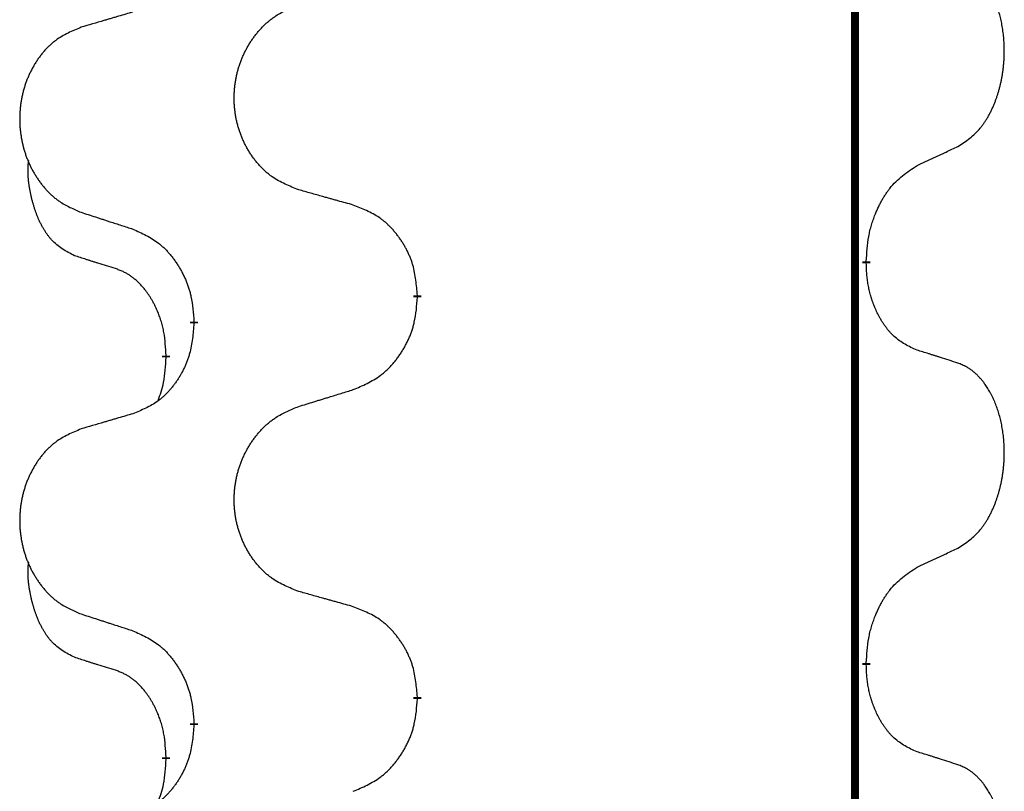
# Model space of a CAD drawing. Units: millimetres. Extents: x -597 to 833, y -810 to -184.
# Drawn here: x -407 to -399, y -363 to -357 of the extents above; entities that cross this region are included whole.
import ezdxf

# ---------------------------------------------------------------- set-up
doc = ezdxf.new("R2010")
doc.units = ezdxf.units.MM
doc.linetypes.add('SLD_Durchgehend', pattern=[0, 0, 0])

# ---------------------------------------------------------------- blocks, each defined once
blk = doc.blocks.new('HL50W-Füsse', base_point=(181.68, -566.1221))
at = {"color": 7, "linetype": 'SLD_Durchgehend', "const_width": 0.0625}
for points in [[(-400.1391, -329.9882), (-400.1391, -493.8882)], [(-400.049, -358.7583), (-400.049, -358.7733)], [(-403.5982, -359.0273), (-403.5982, -359.0423)], [(-405.3651, -359.2492), (-405.3651, -359.2342)], [(-405.5852, -359.5032), (-405.5852, -359.5182)], [(-400.049, -361.9333), (-400.049, -361.9483)], [(-403.5982, -362.2023), (-403.5982, -362.2173)], [(-405.3651, -362.4242), (-405.3651, -362.4092)], [(-405.5852, -362.6782), (-405.5852, -362.6932)]]:
    blk.add_lwpolyline(points, dxfattribs=at)
at = {"color": 7, "linetype": 'SLD_Durchgehend'}
for points, knots in [([(-399.3251, -357.8503), (-399.293, -357.8295), (-399.2289, -357.7878), (-399.1665, -357.7289), (-399.132, -357.6854), (-399.1169, -357.6644), (-399.1027, -357.6427), (-399.0888, -357.6196), (-399.0752, -357.5951), (-399.062, -357.5692), (-399.0497, -357.5429), (-399.0387, -357.5172), (-399.0288, -357.4923), (-399.02, -357.4681), (-399.0117, -357.4438), (-399.0039, -357.4187), (-398.9966, -357.3929), (-398.9898, -357.3663), (-398.9837, -357.3396), (-398.9782, -357.3122), (-398.9732, -357.2841), (-398.9689, -357.2554), (-398.9653, -357.2265), (-398.9624, -357.1974), (-398.9602, -357.1679), (-398.9587, -357.1382), (-398.958, -357.1084), (-398.958, -357.0799), (-398.9587, -357.0528), (-398.9599, -357.0271), (-398.9616, -357.0014), (-398.964, -356.976), (-398.9669, -356.9508), (-398.9702, -356.926), (-398.9742, -356.9012), (-398.9786, -356.8772), (-398.9835, -356.8539), (-398.9887, -356.8314), (-398.9945, -356.809), (-399.0006, -356.7872), (-399.0072, -356.7659), (-399.014, -356.7453), (-399.0214, -356.7249), (-399.0294, -356.7045), (-399.0379, -356.6842), (-399.047, -356.6641), (-399.0567, -356.6442), (-399.0667, -356.6252), (-399.077, -356.607), (-399.0874, -356.5896), (-399.0984, -356.5726), (-399.1112, -356.554), (-399.1261, -356.5342), (-399.1432, -356.5132), (-399.1614, -356.4932), (-399.1799, -356.475), (-399.1986, -356.4585), (-399.2174, -356.4437), (-399.2369, -356.4302), (-399.2612, -356.4157), (-399.2907, -356.4017), (-399.3136, -356.3925), (-399.3251, -356.3879)], [0, 0, 0, 0, 0.114626, 0.229253, 0.255136, 0.281028, 0.306957, 0.332884, 0.361934, 0.390985, 0.420018, 0.449052, 0.474762, 0.500472, 0.526183, 0.551894, 0.5793, 0.606707, 0.634112, 0.661518, 0.690573, 0.719628, 0.748686, 0.777743, 0.807529, 0.837316, 0.867099, 0.896882, 0.922639, 0.948395, 0.974152, 0.999908, 1.024987, 1.050066, 1.075144, 1.100222, 1.123355, 1.146488, 1.16962, 1.192753, 1.214494, 1.236235, 1.257976, 1.279718, 1.301816, 1.323914, 1.34601, 1.368106, 1.38839, 1.408673, 1.42896, 1.449249, 1.476285, 1.503323, 1.530378, 1.557432, 1.581269, 1.605108, 1.628896, 1.652672, 1.68974, 1.726808, 1.726808, 1.726808, 1.726808]), ([(-404.5367, -358.193), (-404.5729, -358.1786), (-404.6454, -358.1497), (-404.7234, -358.1075), (-404.7709, -358.0723), (-404.7941, -358.0531), (-404.8162, -358.0327), (-404.8376, -358.011), (-404.8582, -357.9882), (-404.8779, -357.9643), (-404.8966, -357.9395), (-404.9142, -357.914), (-404.9308, -357.8879), (-404.9463, -357.8612), (-404.9608, -357.834), (-404.9743, -357.8061), (-404.9867, -357.7775), (-404.998, -357.7484), (-405.0082, -357.7188), (-405.0171, -357.689), (-405.0249, -357.6589), (-405.0315, -357.6285), (-405.0369, -357.598), (-405.0412, -357.5672), (-405.0443, -357.5362), (-405.0463, -357.505), (-405.0471, -357.4738), (-405.0467, -357.4426), (-405.0451, -357.4116), (-405.0424, -357.3806), (-405.0386, -357.3498), (-405.0336, -357.3192), (-405.0275, -357.2889), (-405.0204, -357.259), (-405.0121, -357.2293), (-405.0026, -357.2), (-404.9921, -357.1711), (-404.9804, -357.1426), (-404.9677, -357.1146), (-404.954, -357.0872), (-404.9393, -357.0605), (-404.9237, -357.0345), (-404.9071, -357.009), (-404.8896, -356.9842), (-404.871, -356.96), (-404.8515, -356.9365), (-404.831, -356.9138), (-404.8098, -356.8922), (-404.7878, -356.8717), (-404.7651, -356.8525), (-404.7415, -356.8344), (-404.6977, -356.8042), (-404.6294, -356.7684), (-404.5676, -356.7432), (-404.5367, -356.7306)], [0, 0, 0, 0, 0.117086, 0.234172, 0.26425, 0.294342, 0.324476, 0.354607, 0.385625, 0.416644, 0.447649, 0.478654, 0.509524, 0.540393, 0.571263, 0.602133, 0.633372, 0.664611, 0.695847, 0.727084, 0.758108, 0.789132, 0.820159, 0.851185, 0.8824, 0.913614, 0.944827, 0.97604, 1.007095, 1.038151, 1.069208, 1.100265, 1.131069, 1.161872, 1.192674, 1.223475, 1.254222, 1.284969, 1.315717, 1.346465, 1.376816, 1.407167, 1.437517, 1.467868, 1.498416, 1.528964, 1.559522, 1.59008, 1.619832, 1.649585, 1.679305, 1.709013, 1.809224, 1.909434, 1.909434, 1.909434, 1.909434]), ([(-405.8473, -356.788), (-405.8664, -356.7936), (-405.9047, -356.8048), (-405.9477, -356.8174), (-405.9764, -356.8258), (-405.9907, -356.8301), (-406.0051, -356.8343), (-406.0194, -356.8385), (-406.0337, -356.8427), (-406.0481, -356.8469), (-406.0624, -356.8511), (-406.1021, -356.8628), (-406.1671, -356.8819), (-406.2273, -356.8996), (-406.2574, -356.9085)], [0, 0, 0, 0, 0.0597754, 0.1195507, 0.1344951, 0.1494396, 0.164384, 0.1793284, 0.1942733, 0.2092182, 0.2241631, 0.239108, 0.3332541, 0.4274002, 0.4274002, 0.4274002, 0.4274002]), ([(-406.2574, -356.9085), (-406.292, -356.923), (-406.3611, -356.9519), (-406.4352, -356.9942), (-406.4802, -357.0293), (-406.5022, -357.0485), (-406.5233, -357.0689), (-406.5436, -357.0905), (-406.5632, -357.1134), (-406.582, -357.1373), (-406.5997, -357.1621), (-406.6164, -357.1875), (-406.6322, -357.2136), (-406.647, -357.2403), (-406.6607, -357.2676), (-406.6735, -357.2955), (-406.6853, -357.3241), (-406.6961, -357.3532), (-406.7057, -357.3827), (-406.7143, -357.4126), (-406.7216, -357.4427), (-406.7279, -357.473), (-406.733, -357.5036), (-406.7371, -357.5343), (-406.7401, -357.5653), (-406.7419, -357.5965), (-406.7427, -357.6277), (-406.7423, -357.6589), (-406.7409, -357.6899), (-406.7383, -357.7209), (-406.7346, -357.7517), (-406.7299, -357.7823), (-406.7241, -357.8125), (-406.7173, -357.8425), (-406.7094, -357.8722), (-406.7005, -357.9015), (-406.6904, -357.9304), (-406.6794, -357.9588), (-406.6673, -357.9868), (-406.6542, -358.0142), (-406.6403, -358.0409), (-406.6254, -358.0669), (-406.6097, -358.0924), (-406.593, -358.1172), (-406.5754, -358.1414), (-406.5568, -358.1649), (-406.5373, -358.1876), (-406.5171, -358.2092), (-406.4962, -358.2297), (-406.4747, -358.2489), (-406.4523, -358.2671), (-406.4107, -358.2972), (-406.3458, -358.333), (-406.2869, -358.3583), (-406.2574, -358.3709)], [0, 0, 0, 0, 0.112481, 0.224961, 0.254205, 0.283463, 0.312765, 0.342064, 0.372505, 0.402946, 0.433372, 0.463798, 0.494314, 0.52483, 0.555347, 0.585864, 0.616922, 0.647981, 0.679038, 0.710095, 0.741061, 0.772027, 0.802995, 0.833963, 0.865172, 0.896381, 0.927588, 0.958795, 0.989832, 1.020868, 1.051906, 1.082944, 1.113652, 1.144359, 1.175065, 1.20577, 1.236283, 1.266796, 1.29731, 1.327824, 1.357761, 1.387698, 1.417635, 1.447572, 1.477483, 1.507394, 1.537316, 1.567238, 1.596112, 1.624989, 1.653829, 1.682658, 1.778901, 1.875145, 1.875145, 1.875145, 1.875145]), ([(-399.6482, -358.0015), (-399.6255, -357.9909), (-399.5799, -357.9698), (-399.5306, -357.9468), (-399.5001, -357.9325), (-399.4884, -357.9271), (-399.4767, -357.9216), (-399.4651, -357.9162), (-399.4534, -357.9107), (-399.4417, -357.9052), (-399.4301, -357.8997), (-399.4067, -357.8888), (-399.3718, -357.8723), (-399.3407, -357.8576), (-399.3251, -357.8503)], [0, 0, 0, 0, 0.075268, 0.1505361, 0.163415, 0.176294, 0.1891729, 0.2020518, 0.2149361, 0.2278204, 0.2407047, 0.253589, 0.3051493, 0.3567097, 0.3567097, 0.3567097, 0.3567097]), ([(-406.3091, -358.7136), (-406.3419, -358.6968), (-406.4076, -358.6633), (-406.471, -358.6108), (-406.5053, -358.5715), (-406.5194, -358.5535), (-406.5327, -358.5348), (-406.5457, -358.5148), (-406.5584, -358.4935), (-406.5708, -358.471), (-406.5824, -358.448), (-406.5928, -358.4253), (-406.6023, -358.4029), (-406.6108, -358.3809), (-406.6188, -358.3587), (-406.6265, -358.3358), (-406.6337, -358.3121), (-406.6406, -358.2877), (-406.6469, -358.2631), (-406.6528, -358.2378), (-406.6583, -358.2119), (-406.6634, -358.1852), (-406.6677, -358.1585), (-406.6713, -358.1314), (-406.6741, -358.1041), (-406.6759, -358.0765), (-406.6767, -358.0489), (-406.6763, -358.0201), (-406.6744, -357.9901), (-406.6725, -357.9694), (-406.6716, -357.959)], [0, 0, 0, 0, 0.1104767, 0.2209534, 0.2438284, 0.2667114, 0.2896326, 0.3125527, 0.3382849, 0.3640175, 0.389731, 0.4154442, 0.4390192, 0.4625939, 0.4861716, 0.5097495, 0.5351329, 0.5605162, 0.5859001, 0.6112844, 0.6383739, 0.665463, 0.6925584, 0.7196538, 0.7472958, 0.7749392, 0.8025614, 0.830178, 0.8614107, 0.8926434, 0.8926434, 0.8926434, 0.8926434]), ([(-400.049, -358.7583), (-400.047, -358.7253), (-400.043, -358.6594), (-400.0345, -358.5859), (-400.0252, -358.5384), (-400.0201, -358.516), (-400.0144, -358.4936), (-400.0081, -358.4718), (-400.0015, -358.4506), (-399.9945, -358.4299), (-399.987, -358.4094), (-399.9779, -358.386), (-399.967, -358.3599), (-399.954, -358.3312), (-399.94, -358.3029), (-399.9257, -358.2761), (-399.911, -358.2507), (-399.896, -358.2269), (-399.88, -358.2037), (-399.8404, -358.1514), (-399.766, -358.0785), (-399.6875, -358.0272), (-399.6482, -358.0015)], [0, 0, 0, 0, 0.0991279, 0.1982558, 0.2212992, 0.2443459, 0.2673984, 0.2904499, 0.3123028, 0.3341557, 0.3560082, 0.3778615, 0.4093786, 0.4408961, 0.4724293, 0.503962, 0.5321252, 0.5602895, 0.5884188, 0.6165402, 0.7571053, 0.8976704, 0.8976704, 0.8976704, 0.8976704]), ([(-404.1054, -358.3135), (-404.1255, -358.3079), (-404.1657, -358.2967), (-404.211, -358.2841), (-404.2411, -358.2757), (-404.2562, -358.2714), (-404.2713, -358.2672), (-404.2864, -358.263), (-404.3014, -358.2588), (-404.3165, -358.2546), (-404.3316, -358.2504), (-404.3733, -358.2387), (-404.4417, -358.2196), (-404.505, -358.2019), (-404.5367, -358.193)], [0, 0, 0, 0, 0.0626283, 0.1252565, 0.140914, 0.1565714, 0.1722289, 0.1878864, 0.2035442, 0.219202, 0.2348598, 0.2505176, 0.3491531, 0.4477886, 0.4477886, 0.4477886, 0.4477886]), ([(-403.5982, -359.0273), (-403.6017, -358.9871), (-403.6086, -358.9068), (-403.625, -358.8174), (-403.643, -358.76), (-403.6533, -358.7321), (-403.6648, -358.7046), (-403.6775, -358.6778), (-403.6912, -358.6515), (-403.706, -358.6259), (-403.7217, -358.6008), (-403.7383, -358.5765), (-403.7556, -358.5528), (-403.7738, -358.5299), (-403.7929, -358.5077), (-403.8126, -358.4865), (-403.8331, -358.4664), (-403.8542, -358.4475), (-403.8762, -358.4296), (-403.9224, -358.396), (-403.9987, -358.3553), (-404.0698, -358.3274), (-404.1054, -358.3135)], [0, 0, 0, 0, 0.1209346, 0.2418691, 0.2715902, 0.3013222, 0.3310797, 0.3608342, 0.3904011, 0.4199685, 0.4495293, 0.4790908, 0.5083301, 0.5375686, 0.5668172, 0.5960652, 0.6244344, 0.6528069, 0.6811435, 0.7094671, 0.8241186, 0.93877, 0.93877, 0.93877, 0.93877]), ([(-406.2574, -358.3709), (-406.2384, -358.3771), (-406.2004, -358.3894), (-406.1576, -358.4032), (-406.1291, -358.4125), (-406.1149, -358.4171), (-406.1006, -358.4217), (-406.0864, -358.4263), (-406.0721, -358.4309), (-406.0579, -358.4356), (-406.0436, -358.4402), (-406.0038, -358.4531), (-405.9383, -358.4743), (-405.8777, -358.494), (-405.8473, -358.5038)], [0, 0, 0, 0, 0.0599168, 0.1198336, 0.1348129, 0.1497923, 0.1647716, 0.179751, 0.1947305, 0.2097099, 0.2246894, 0.2396689, 0.3353723, 0.4310757, 0.4310757, 0.4310757, 0.4310757]), ([(-405.8473, -358.5038), (-405.812, -358.5198), (-405.7415, -358.5516), (-405.6662, -358.5972), (-405.6208, -358.6346), (-405.5986, -358.6551), (-405.5774, -358.6766), (-405.557, -358.6995), (-405.5374, -358.7235), (-405.5186, -358.7487), (-405.5008, -358.7746), (-405.4839, -358.8013), (-405.468, -358.8286), (-405.453, -358.8566), (-405.4392, -358.8852), (-405.4264, -358.9144), (-405.4148, -358.9442), (-405.4044, -358.9746), (-405.3955, -359.0054), (-405.3826, -359.0584), (-405.3719, -359.1349), (-405.3673, -359.2011), (-405.3651, -359.2342)], [0, 0, 0, 0, 0.1161018, 0.2322037, 0.2623496, 0.2925108, 0.3227169, 0.3529195, 0.3843764, 0.415834, 0.4472779, 0.4787225, 0.5104414, 0.5421594, 0.5738837, 0.6056077, 0.6377093, 0.6698134, 0.7018938, 0.7339652, 0.8335001, 0.9330351, 0.9330351, 0.9330351, 0.9330351]), ([(-405.986, -358.8158), (-406.0091, -358.8087), (-406.0553, -358.7946), (-406.1053, -358.7791), (-406.136, -358.7694), (-406.1476, -358.7658), (-406.1591, -358.7621), (-406.1706, -358.7585), (-406.1822, -358.7548), (-406.1937, -358.7511), (-406.2053, -358.7474), (-406.2283, -358.7399), (-406.263, -358.7287), (-406.2937, -358.7186), (-406.3091, -358.7136)], [0, 0, 0, 0, 0.072467, 0.1449339, 0.1570396, 0.1691453, 0.181251, 0.1933566, 0.2054742, 0.2175917, 0.2297093, 0.2418268, 0.2903502, 0.3388736, 0.3388736, 0.3388736, 0.3388736]), ([(-399.6482, -359.4607), (-399.6802, -359.4461), (-399.7442, -359.4168), (-399.8088, -359.3715), (-399.8456, -359.3364), (-399.8617, -359.3192), (-399.877, -359.3013), (-399.8922, -359.282), (-399.9071, -359.2613), (-399.9217, -359.2392), (-399.9355, -359.2166), (-399.9476, -359.1948), (-399.9584, -359.1741), (-399.9679, -359.1544), (-399.9768, -359.1345), (-399.9855, -359.1138), (-399.9938, -359.0923), (-400.0017, -359.07), (-400.009, -359.0475), (-400.0154, -359.0258), (-400.021, -359.0049), (-400.0259, -358.9848), (-400.0303, -358.9646), (-400.0343, -358.944), (-400.0378, -358.923), (-400.0409, -358.9017), (-400.0434, -358.8803), (-400.046, -358.8518), (-400.0479, -358.8161), (-400.0486, -358.7876), (-400.049, -358.7733)], [0, 0, 0, 0, 0.1054562, 0.2109123, 0.2344291, 0.2579548, 0.2815165, 0.3050767, 0.3315574, 0.3580389, 0.3845049, 0.4109705, 0.4328054, 0.4546397, 0.4764736, 0.4983077, 0.5219471, 0.5455868, 0.5692264, 0.5928659, 0.6135516, 0.634237, 0.6549231, 0.6756092, 0.6971494, 0.71869, 0.740226, 0.7617607, 0.804578, 0.8473954, 0.8473954, 0.8473954, 0.8473954]), ([(-405.5852, -359.5032), (-405.5869, -359.4725), (-405.5904, -359.4112), (-405.598, -359.3428), (-405.6066, -359.2986), (-405.6113, -359.2776), (-405.6167, -359.2567), (-405.6224, -359.2364), (-405.6287, -359.2166), (-405.6352, -359.1975), (-405.6423, -359.1784), (-405.6506, -359.1577), (-405.6602, -359.1353), (-405.6714, -359.1114), (-405.6835, -359.0879), (-405.6959, -359.0655), (-405.7086, -359.0443), (-405.7216, -359.0243), (-405.7352, -359.0048), (-405.7509, -358.9839), (-405.7688, -358.962), (-405.7893, -358.9394), (-405.8111, -358.918), (-405.8331, -358.8986), (-405.8553, -358.8812), (-405.8776, -358.8659), (-405.9007, -358.852), (-405.9265, -358.8388), (-405.955, -358.8269), (-405.9757, -358.8195), (-405.986, -358.8158)], [0, 0, 0, 0, 0.0921911, 0.1843821, 0.20591, 0.2274409, 0.2489766, 0.2705115, 0.2907895, 0.3110675, 0.3313472, 0.3516275, 0.3780441, 0.4044611, 0.4308749, 0.4572883, 0.4811357, 0.5049824, 0.5288358, 0.5526907, 0.5831984, 0.6137075, 0.6442319, 0.6747535, 0.7017613, 0.7287719, 0.7557302, 0.7826753, 0.8155538, 0.8484323, 0.8484323, 0.8484323, 0.8484323]), ([(-404.1054, -359.7727), (-404.0684, -359.7568), (-403.9944, -359.7251), (-403.9152, -359.6795), (-403.8673, -359.6419), (-403.8439, -359.6215), (-403.8216, -359.6), (-403.8002, -359.5771), (-403.7795, -359.5531), (-403.7597, -359.5279), (-403.741, -359.5019), (-403.7232, -359.4753), (-403.7065, -359.4479), (-403.6908, -359.42), (-403.6762, -359.3914), (-403.6627, -359.3622), (-403.6505, -359.3324), (-403.6396, -359.302), (-403.6302, -359.2712), (-403.6167, -359.2182), (-403.6054, -359.1416), (-403.6006, -359.0754), (-403.5982, -359.0423)], [0, 0, 0, 0, 0.1207225, 0.241445, 0.272411, 0.3033922, 0.334416, 0.3654362, 0.3974567, 0.4294779, 0.4614868, 0.4934965, 0.5255609, 0.5576245, 0.5896947, 0.6217645, 0.6540243, 0.6862868, 0.7185226, 0.7507482, 0.8503626, 0.9499769, 0.9499769, 0.9499769, 0.9499769]), ([(-405.3651, -359.2492), (-405.3684, -359.2893), (-405.375, -359.3696), (-405.3905, -359.459), (-405.4077, -359.5164), (-405.4174, -359.5443), (-405.4284, -359.5718), (-405.4404, -359.5987), (-405.4535, -359.6249), (-405.4675, -359.6505), (-405.4825, -359.6756), (-405.4982, -359.7), (-405.5147, -359.7236), (-405.532, -359.7465), (-405.5501, -359.7687), (-405.5689, -359.7899), (-405.5883, -359.81), (-405.6084, -359.8289), (-405.6294, -359.8468), (-405.6731, -359.8803), (-405.7455, -359.921), (-405.8134, -359.949), (-405.8473, -359.963)], [0, 0, 0, 0, 0.1207923, 0.2415845, 0.2711145, 0.3006544, 0.3302167, 0.3597763, 0.388964, 0.418152, 0.4473341, 0.4765167, 0.5051788, 0.5338402, 0.5625129, 0.591185, 0.618755, 0.6463281, 0.6738633, 0.7013854, 0.8115011, 0.9216168, 0.9216168, 0.9216168, 0.9216168]), ([(-399.3251, -359.5629), (-399.3482, -359.5554), (-399.3942, -359.5404), (-399.4442, -359.5242), (-399.475, -359.5144), (-399.4865, -359.5108), (-399.4981, -359.5071), (-399.5096, -359.5035), (-399.5212, -359.4998), (-399.5327, -359.4962), (-399.5442, -359.4926), (-399.5673, -359.4855), (-399.602, -359.4748), (-399.6328, -359.4654), (-399.6482, -359.4607)], [0, 0, 0, 0, 0.0726997, 0.1453994, 0.1575073, 0.1696152, 0.1817231, 0.193831, 0.205927, 0.2180229, 0.2301189, 0.2422149, 0.2905443, 0.3388737, 0.3388737, 0.3388737, 0.3388737]), ([(-405.6488, -359.8607), (-405.6403, -359.8369), (-405.6232, -359.7895), (-405.6011, -359.7087), (-405.5904, -359.6175), (-405.5869, -359.5513), (-405.5852, -359.5182)], [0, 0, 0, 0, 0.0756193, 0.1512387, 0.250723, 0.3502073, 0.3502073, 0.3502073, 0.3502073]), ([(-399.3251, -361.0253), (-399.293, -361.0045), (-399.2289, -360.9628), (-399.1665, -360.9039), (-399.132, -360.8604), (-399.1169, -360.8394), (-399.1027, -360.8177), (-399.0888, -360.7946), (-399.0752, -360.7701), (-399.062, -360.7442), (-399.0497, -360.7179), (-399.0387, -360.6922), (-399.0288, -360.6673), (-399.02, -360.6431), (-399.0117, -360.6188), (-399.0039, -360.5937), (-398.9966, -360.5679), (-398.9898, -360.5413), (-398.9837, -360.5146), (-398.9782, -360.4872), (-398.9732, -360.4591), (-398.9689, -360.4304), (-398.9653, -360.4015), (-398.9624, -360.3724), (-398.9602, -360.3429), (-398.9587, -360.3132), (-398.958, -360.2834), (-398.958, -360.2549), (-398.9587, -360.2278), (-398.9599, -360.2021), (-398.9616, -360.1764), (-398.964, -360.151), (-398.9669, -360.1258), (-398.9702, -360.101), (-398.9742, -360.0762), (-398.9786, -360.0522), (-398.9835, -360.0289), (-398.9887, -360.0064), (-398.9945, -359.984), (-399.0006, -359.9622), (-399.0072, -359.9409), (-399.014, -359.9203), (-399.0214, -359.8999), (-399.0294, -359.8795), (-399.0379, -359.8592), (-399.047, -359.8391), (-399.0567, -359.8192), (-399.0667, -359.8002), (-399.077, -359.782), (-399.0874, -359.7646), (-399.0984, -359.7476), (-399.1112, -359.729), (-399.1261, -359.7092), (-399.1432, -359.6882), (-399.1614, -359.6682), (-399.1799, -359.65), (-399.1986, -359.6335), (-399.2174, -359.6187), (-399.2369, -359.6052), (-399.2612, -359.5907), (-399.2907, -359.5767), (-399.3136, -359.5675), (-399.3251, -359.5629)], [0, 0, 0, 0, 0.114626, 0.229253, 0.255136, 0.281028, 0.306957, 0.332884, 0.361934, 0.390985, 0.420018, 0.449052, 0.474762, 0.500472, 0.526183, 0.551894, 0.5793, 0.606707, 0.634112, 0.661518, 0.690573, 0.719628, 0.748686, 0.777743, 0.807529, 0.837316, 0.867099, 0.896882, 0.922639, 0.948395, 0.974152, 0.999908, 1.024987, 1.050066, 1.075144, 1.100222, 1.123355, 1.146488, 1.16962, 1.192753, 1.214494, 1.236235, 1.257976, 1.279718, 1.301816, 1.323914, 1.34601, 1.368106, 1.38839, 1.408673, 1.42896, 1.449249, 1.476285, 1.503323, 1.530378, 1.557432, 1.581269, 1.605108, 1.628896, 1.652672, 1.68974, 1.726808, 1.726808, 1.726808, 1.726808]), ([(-404.5367, -359.9056), (-404.5167, -359.8994), (-404.4767, -359.8871), (-404.4317, -359.8733), (-404.4018, -359.864), (-404.3868, -359.8594), (-404.3718, -359.8548), (-404.3568, -359.8502), (-404.3418, -359.8456), (-404.3268, -359.8409), (-404.3118, -359.8363), (-404.2699, -359.8234), (-404.2011, -359.8022), (-404.1373, -359.7825), (-404.1054, -359.7727)], [0, 0, 0, 0, 0.062728, 0.1254559, 0.141138, 0.1568202, 0.1725023, 0.1881844, 0.2038666, 0.2195488, 0.235231, 0.2509132, 0.3511056, 0.4512981, 0.4512981, 0.4512981, 0.4512981]), ([(-404.5367, -361.368), (-404.5729, -361.3536), (-404.6454, -361.3247), (-404.7234, -361.2825), (-404.7709, -361.2473), (-404.7941, -361.2281), (-404.8162, -361.2077), (-404.8376, -361.186), (-404.8582, -361.1632), (-404.8779, -361.1393), (-404.8966, -361.1145), (-404.9142, -361.089), (-404.9308, -361.0629), (-404.9463, -361.0362), (-404.9608, -361.009), (-404.9743, -360.9811), (-404.9867, -360.9525), (-404.998, -360.9234), (-405.0082, -360.8938), (-405.0171, -360.864), (-405.0249, -360.8339), (-405.0315, -360.8035), (-405.0369, -360.773), (-405.0412, -360.7422), (-405.0443, -360.7112), (-405.0463, -360.68), (-405.0471, -360.6488), (-405.0467, -360.6176), (-405.0451, -360.5866), (-405.0424, -360.5556), (-405.0386, -360.5248), (-405.0336, -360.4942), (-405.0275, -360.4639), (-405.0204, -360.434), (-405.0121, -360.4043), (-405.0026, -360.375), (-404.9921, -360.3461), (-404.9804, -360.3176), (-404.9677, -360.2896), (-404.954, -360.2622), (-404.9393, -360.2355), (-404.9237, -360.2095), (-404.9071, -360.184), (-404.8896, -360.1592), (-404.871, -360.135), (-404.8515, -360.1115), (-404.831, -360.0888), (-404.8098, -360.0672), (-404.7878, -360.0467), (-404.7651, -360.0275), (-404.7415, -360.0094), (-404.6977, -359.9792), (-404.6294, -359.9434), (-404.5676, -359.9182), (-404.5367, -359.9056)], [0, 0, 0, 0, 0.117086, 0.234172, 0.26425, 0.294342, 0.324476, 0.354607, 0.385625, 0.416644, 0.447649, 0.478654, 0.509524, 0.540393, 0.571263, 0.602133, 0.633372, 0.664611, 0.695847, 0.727084, 0.758108, 0.789132, 0.820159, 0.851185, 0.8824, 0.913614, 0.944827, 0.97604, 1.007095, 1.038151, 1.069208, 1.100265, 1.131069, 1.161872, 1.192674, 1.223475, 1.254222, 1.284969, 1.315717, 1.346465, 1.376816, 1.407167, 1.437517, 1.467868, 1.498416, 1.528964, 1.559522, 1.59008, 1.619832, 1.649585, 1.679305, 1.709013, 1.809224, 1.909434, 1.909434, 1.909434, 1.909434]), ([(-405.8473, -359.963), (-405.8664, -359.9686), (-405.9047, -359.9798), (-405.9477, -359.9924), (-405.9764, -360.0008), (-405.9907, -360.0051), (-406.0051, -360.0093), (-406.0194, -360.0135), (-406.0337, -360.0177), (-406.0481, -360.0219), (-406.0624, -360.0261), (-406.1021, -360.0378), (-406.1671, -360.0569), (-406.2273, -360.0746), (-406.2574, -360.0835)], [0, 0, 0, 0, 0.0597754, 0.1195507, 0.1344951, 0.1494396, 0.164384, 0.1793284, 0.1942733, 0.2092182, 0.2241631, 0.239108, 0.3332541, 0.4274002, 0.4274002, 0.4274002, 0.4274002]), ([(-406.2574, -360.0835), (-406.292, -360.098), (-406.3611, -360.1269), (-406.4352, -360.1692), (-406.4802, -360.2043), (-406.5022, -360.2235), (-406.5233, -360.2439), (-406.5436, -360.2655), (-406.5632, -360.2884), (-406.582, -360.3123), (-406.5997, -360.3371), (-406.6164, -360.3625), (-406.6322, -360.3886), (-406.647, -360.4153), (-406.6607, -360.4426), (-406.6735, -360.4705), (-406.6853, -360.4991), (-406.6961, -360.5282), (-406.7057, -360.5577), (-406.7143, -360.5876), (-406.7216, -360.6177), (-406.7279, -360.648), (-406.733, -360.6786), (-406.7371, -360.7093), (-406.7401, -360.7403), (-406.7419, -360.7715), (-406.7427, -360.8027), (-406.7423, -360.8339), (-406.7409, -360.8649), (-406.7383, -360.8959), (-406.7346, -360.9267), (-406.7299, -360.9573), (-406.7241, -360.9875), (-406.7173, -361.0175), (-406.7094, -361.0472), (-406.7005, -361.0765), (-406.6904, -361.1054), (-406.6794, -361.1338), (-406.6673, -361.1618), (-406.6542, -361.1892), (-406.6403, -361.2159), (-406.6254, -361.2419), (-406.6097, -361.2674), (-406.593, -361.2922), (-406.5754, -361.3164), (-406.5568, -361.3399), (-406.5373, -361.3626), (-406.5171, -361.3842), (-406.4962, -361.4047), (-406.4747, -361.4239), (-406.4523, -361.4421), (-406.4107, -361.4722), (-406.3458, -361.508), (-406.2869, -361.5333), (-406.2574, -361.5459)], [0, 0, 0, 0, 0.112481, 0.224961, 0.254205, 0.283463, 0.312765, 0.342064, 0.372505, 0.402946, 0.433372, 0.463798, 0.494314, 0.52483, 0.555347, 0.585864, 0.616922, 0.647981, 0.679038, 0.710095, 0.741061, 0.772027, 0.802995, 0.833963, 0.865172, 0.896381, 0.927588, 0.958795, 0.989832, 1.020868, 1.051906, 1.082944, 1.113652, 1.144359, 1.175065, 1.20577, 1.236283, 1.266796, 1.29731, 1.327824, 1.357761, 1.387698, 1.417635, 1.447572, 1.477483, 1.507394, 1.537316, 1.567238, 1.596112, 1.624989, 1.653829, 1.682658, 1.778901, 1.875145, 1.875145, 1.875145, 1.875145]), ([(-399.6482, -361.1765), (-399.6255, -361.1659), (-399.5799, -361.1448), (-399.5306, -361.1218), (-399.5001, -361.1075), (-399.4884, -361.1021), (-399.4767, -361.0966), (-399.4651, -361.0912), (-399.4534, -361.0857), (-399.4417, -361.0802), (-399.4301, -361.0747), (-399.4067, -361.0638), (-399.3718, -361.0473), (-399.3407, -361.0326), (-399.3251, -361.0253)], [0, 0, 0, 0, 0.075268, 0.1505361, 0.163415, 0.176294, 0.1891729, 0.2020518, 0.2149361, 0.2278204, 0.2407047, 0.253589, 0.3051493, 0.3567097, 0.3567097, 0.3567097, 0.3567097]), ([(-406.3091, -361.8886), (-406.3419, -361.8718), (-406.4076, -361.8383), (-406.471, -361.7858), (-406.5053, -361.7465), (-406.5194, -361.7285), (-406.5327, -361.7098), (-406.5457, -361.6898), (-406.5584, -361.6685), (-406.5708, -361.646), (-406.5824, -361.623), (-406.5928, -361.6003), (-406.6023, -361.5779), (-406.6108, -361.5559), (-406.6188, -361.5337), (-406.6265, -361.5108), (-406.6337, -361.4871), (-406.6406, -361.4627), (-406.6469, -361.4381), (-406.6528, -361.4128), (-406.6583, -361.3869), (-406.6634, -361.3602), (-406.6677, -361.3335), (-406.6713, -361.3064), (-406.6741, -361.2791), (-406.6759, -361.2515), (-406.6767, -361.2239), (-406.6763, -361.1951), (-406.6744, -361.1651), (-406.6725, -361.1444), (-406.6716, -361.134)], [0, 0, 0, 0, 0.1104767, 0.2209534, 0.2438284, 0.2667114, 0.2896326, 0.3125527, 0.3382849, 0.3640175, 0.389731, 0.4154442, 0.4390192, 0.4625939, 0.4861716, 0.5097495, 0.5351329, 0.5605162, 0.5859001, 0.6112844, 0.6383739, 0.665463, 0.6925584, 0.7196538, 0.7472958, 0.7749392, 0.8025614, 0.830178, 0.8614107, 0.8926434, 0.8926434, 0.8926434, 0.8926434]), ([(-400.049, -361.9333), (-400.047, -361.9003), (-400.043, -361.8344), (-400.0345, -361.7609), (-400.0252, -361.7134), (-400.0201, -361.691), (-400.0144, -361.6686), (-400.0081, -361.6468), (-400.0015, -361.6256), (-399.9945, -361.6049), (-399.987, -361.5844), (-399.9779, -361.561), (-399.967, -361.5349), (-399.954, -361.5062), (-399.94, -361.4779), (-399.9257, -361.4511), (-399.911, -361.4257), (-399.896, -361.4019), (-399.88, -361.3787), (-399.8404, -361.3264), (-399.766, -361.2535), (-399.6875, -361.2022), (-399.6482, -361.1765)], [0, 0, 0, 0, 0.0991279, 0.1982558, 0.2212992, 0.2443459, 0.2673984, 0.2904499, 0.3123028, 0.3341557, 0.3560082, 0.3778615, 0.4093786, 0.4408961, 0.4724293, 0.503962, 0.5321252, 0.5602895, 0.5884188, 0.6165402, 0.7571053, 0.8976704, 0.8976704, 0.8976704, 0.8976704]), ([(-404.1054, -361.4885), (-404.1255, -361.4829), (-404.1657, -361.4717), (-404.211, -361.4591), (-404.2411, -361.4507), (-404.2562, -361.4464), (-404.2713, -361.4422), (-404.2864, -361.438), (-404.3014, -361.4338), (-404.3165, -361.4296), (-404.3316, -361.4254), (-404.3733, -361.4137), (-404.4417, -361.3946), (-404.505, -361.3769), (-404.5367, -361.368)], [0, 0, 0, 0, 0.0626283, 0.1252565, 0.140914, 0.1565714, 0.1722289, 0.1878864, 0.2035442, 0.219202, 0.2348598, 0.2505176, 0.3491531, 0.4477886, 0.4477886, 0.4477886, 0.4477886]), ([(-403.5982, -362.2023), (-403.6017, -362.1621), (-403.6086, -362.0818), (-403.625, -361.9924), (-403.643, -361.935), (-403.6533, -361.9071), (-403.6648, -361.8796), (-403.6775, -361.8528), (-403.6912, -361.8265), (-403.706, -361.8009), (-403.7217, -361.7758), (-403.7383, -361.7515), (-403.7556, -361.7278), (-403.7738, -361.7049), (-403.7929, -361.6827), (-403.8126, -361.6615), (-403.8331, -361.6414), (-403.8542, -361.6225), (-403.8762, -361.6046), (-403.9224, -361.571), (-403.9987, -361.5303), (-404.0698, -361.5024), (-404.1054, -361.4885)], [0, 0, 0, 0, 0.1209346, 0.2418691, 0.2715902, 0.3013222, 0.3310797, 0.3608342, 0.3904011, 0.4199685, 0.4495293, 0.4790908, 0.5083301, 0.5375686, 0.5668172, 0.5960652, 0.6244344, 0.6528069, 0.6811435, 0.7094671, 0.8241186, 0.93877, 0.93877, 0.93877, 0.93877]), ([(-406.2574, -361.5459), (-406.2384, -361.5521), (-406.2004, -361.5644), (-406.1576, -361.5782), (-406.1291, -361.5875), (-406.1149, -361.5921), (-406.1006, -361.5967), (-406.0864, -361.6013), (-406.0721, -361.6059), (-406.0579, -361.6106), (-406.0436, -361.6152), (-406.0038, -361.6281), (-405.9383, -361.6493), (-405.8777, -361.669), (-405.8473, -361.6788)], [0, 0, 0, 0, 0.0599168, 0.1198336, 0.1348129, 0.1497923, 0.1647716, 0.179751, 0.1947305, 0.2097099, 0.2246894, 0.2396689, 0.3353723, 0.4310757, 0.4310757, 0.4310757, 0.4310757]), ([(-405.8473, -361.6788), (-405.812, -361.6948), (-405.7415, -361.7266), (-405.6662, -361.7722), (-405.6208, -361.8096), (-405.5986, -361.8301), (-405.5774, -361.8516), (-405.557, -361.8745), (-405.5374, -361.8985), (-405.5186, -361.9237), (-405.5008, -361.9496), (-405.4839, -361.9763), (-405.468, -362.0036), (-405.453, -362.0316), (-405.4392, -362.0602), (-405.4264, -362.0894), (-405.4148, -362.1192), (-405.4044, -362.1496), (-405.3955, -362.1804), (-405.3826, -362.2334), (-405.3719, -362.3099), (-405.3673, -362.3761), (-405.3651, -362.4092)], [0, 0, 0, 0, 0.1161018, 0.2322037, 0.2623496, 0.2925108, 0.3227169, 0.3529195, 0.3843764, 0.415834, 0.4472779, 0.4787225, 0.5104414, 0.5421594, 0.5738837, 0.6056077, 0.6377093, 0.6698134, 0.7018938, 0.7339652, 0.8335001, 0.9330351, 0.9330351, 0.9330351, 0.9330351]), ([(-405.986, -361.9908), (-406.0091, -361.9837), (-406.0553, -361.9696), (-406.1053, -361.9541), (-406.136, -361.9444), (-406.1476, -361.9408), (-406.1591, -361.9371), (-406.1706, -361.9335), (-406.1822, -361.9298), (-406.1937, -361.9261), (-406.2053, -361.9224), (-406.2283, -361.9149), (-406.263, -361.9037), (-406.2937, -361.8936), (-406.3091, -361.8886)], [0, 0, 0, 0, 0.072467, 0.1449339, 0.1570396, 0.1691453, 0.181251, 0.1933566, 0.2054742, 0.2175917, 0.2297093, 0.2418268, 0.2903502, 0.3388736, 0.3388736, 0.3388736, 0.3388736]), ([(-399.6482, -362.6357), (-399.6802, -362.6211), (-399.7442, -362.5918), (-399.8088, -362.5465), (-399.8456, -362.5114), (-399.8617, -362.4942), (-399.877, -362.4763), (-399.8922, -362.457), (-399.9071, -362.4363), (-399.9217, -362.4142), (-399.9355, -362.3916), (-399.9476, -362.3698), (-399.9584, -362.3491), (-399.9679, -362.3294), (-399.9768, -362.3095), (-399.9855, -362.2888), (-399.9938, -362.2673), (-400.0017, -362.245), (-400.009, -362.2225), (-400.0154, -362.2008), (-400.021, -362.1799), (-400.0259, -362.1598), (-400.0303, -362.1396), (-400.0343, -362.119), (-400.0378, -362.098), (-400.0409, -362.0767), (-400.0434, -362.0553), (-400.046, -362.0268), (-400.0479, -361.9911), (-400.0486, -361.9626), (-400.049, -361.9483)], [0, 0, 0, 0, 0.1054562, 0.2109123, 0.2344291, 0.2579548, 0.2815165, 0.3050767, 0.3315574, 0.3580389, 0.3845049, 0.4109705, 0.4328054, 0.4546397, 0.4764736, 0.4983077, 0.5219471, 0.5455868, 0.5692264, 0.5928659, 0.6135516, 0.634237, 0.6549231, 0.6756092, 0.6971494, 0.71869, 0.740226, 0.7617607, 0.804578, 0.8473954, 0.8473954, 0.8473954, 0.8473954]), ([(-405.5852, -362.6782), (-405.5869, -362.6475), (-405.5904, -362.5862), (-405.598, -362.5178), (-405.6066, -362.4736), (-405.6113, -362.4526), (-405.6167, -362.4317), (-405.6224, -362.4114), (-405.6287, -362.3916), (-405.6352, -362.3725), (-405.6423, -362.3534), (-405.6506, -362.3327), (-405.6602, -362.3103), (-405.6714, -362.2864), (-405.6835, -362.2629), (-405.6959, -362.2405), (-405.7086, -362.2193), (-405.7216, -362.1993), (-405.7352, -362.1798), (-405.7509, -362.1589), (-405.7688, -362.137), (-405.7893, -362.1144), (-405.8111, -362.093), (-405.8331, -362.0736), (-405.8553, -362.0562), (-405.8776, -362.0409), (-405.9007, -362.027), (-405.9265, -362.0138), (-405.955, -362.0019), (-405.9757, -361.9945), (-405.986, -361.9908)], [0, 0, 0, 0, 0.0921911, 0.1843821, 0.20591, 0.2274409, 0.2489766, 0.2705115, 0.2907895, 0.3110675, 0.3313472, 0.3516275, 0.3780441, 0.4044611, 0.4308749, 0.4572883, 0.4811357, 0.5049824, 0.5288358, 0.5526907, 0.5831984, 0.6137075, 0.6442319, 0.6747535, 0.7017613, 0.7287719, 0.7557302, 0.7826753, 0.8155538, 0.8484323, 0.8484323, 0.8484323, 0.8484323]), ([(-404.1054, -362.9477), (-404.0684, -362.9318), (-403.9944, -362.9001), (-403.9152, -362.8545), (-403.8673, -362.8169), (-403.8439, -362.7965), (-403.8216, -362.775), (-403.8002, -362.7521), (-403.7795, -362.7281), (-403.7597, -362.7029), (-403.741, -362.6769), (-403.7232, -362.6503), (-403.7065, -362.6229), (-403.6908, -362.595), (-403.6762, -362.5664), (-403.6627, -362.5372), (-403.6505, -362.5074), (-403.6396, -362.477), (-403.6302, -362.4462), (-403.6167, -362.3932), (-403.6054, -362.3166), (-403.6006, -362.2504), (-403.5982, -362.2173)], [0, 0, 0, 0, 0.1207225, 0.241445, 0.272411, 0.3033922, 0.334416, 0.3654362, 0.3974567, 0.4294779, 0.4614868, 0.4934965, 0.5255609, 0.5576245, 0.5896947, 0.6217645, 0.6540243, 0.6862868, 0.7185226, 0.7507482, 0.8503626, 0.9499769, 0.9499769, 0.9499769, 0.9499769]), ([(-405.3651, -362.4242), (-405.3684, -362.4643), (-405.375, -362.5446), (-405.3905, -362.634), (-405.4077, -362.6914), (-405.4174, -362.7193), (-405.4284, -362.7468), (-405.4404, -362.7737), (-405.4535, -362.7999), (-405.4675, -362.8255), (-405.4825, -362.8506), (-405.4982, -362.875), (-405.5147, -362.8986), (-405.532, -362.9215), (-405.5501, -362.9437), (-405.5689, -362.9649), (-405.5883, -362.985), (-405.6084, -363.0039), (-405.6294, -363.0218), (-405.6731, -363.0553), (-405.7455, -363.096), (-405.8134, -363.124), (-405.8473, -363.138)], [0, 0, 0, 0, 0.1207923, 0.2415845, 0.2711145, 0.3006544, 0.3302167, 0.3597763, 0.388964, 0.418152, 0.4473341, 0.4765167, 0.5051788, 0.5338402, 0.5625129, 0.591185, 0.618755, 0.6463281, 0.6738633, 0.7013854, 0.8115011, 0.9216168, 0.9216168, 0.9216168, 0.9216168]), ([(-399.3251, -362.7379), (-399.3482, -362.7304), (-399.3942, -362.7154), (-399.4442, -362.6992), (-399.475, -362.6894), (-399.4865, -362.6858), (-399.4981, -362.6821), (-399.5096, -362.6785), (-399.5212, -362.6748), (-399.5327, -362.6712), (-399.5442, -362.6676), (-399.5673, -362.6605), (-399.602, -362.6498), (-399.6328, -362.6404), (-399.6482, -362.6357)], [0, 0, 0, 0, 0.0726997, 0.1453994, 0.1575073, 0.1696152, 0.1817231, 0.193831, 0.205927, 0.2180229, 0.2301189, 0.2422149, 0.2905443, 0.3388737, 0.3388737, 0.3388737, 0.3388737]), ([(-405.6488, -363.0357), (-405.6403, -363.0119), (-405.6232, -362.9645), (-405.6011, -362.8837), (-405.5904, -362.7925), (-405.5869, -362.7263), (-405.5852, -362.6932)], [0, 0, 0, 0, 0.0756193, 0.1512387, 0.250723, 0.3502073, 0.3502073, 0.3502073, 0.3502073]), ([(-399.3251, -364.2003), (-399.293, -364.1795), (-399.2289, -364.1378), (-399.1665, -364.0789), (-399.132, -364.0354), (-399.1169, -364.0144), (-399.1027, -363.9927), (-399.0888, -363.9696), (-399.0752, -363.9451), (-399.062, -363.9192), (-399.0497, -363.8929), (-399.0387, -363.8672), (-399.0288, -363.8423), (-399.02, -363.8181), (-399.0117, -363.7938), (-399.0039, -363.7687), (-398.9966, -363.7429), (-398.9898, -363.7163), (-398.9837, -363.6896), (-398.9782, -363.6622), (-398.9732, -363.6341), (-398.9689, -363.6054), (-398.9653, -363.5765), (-398.9624, -363.5474), (-398.9602, -363.5179), (-398.9587, -363.4882), (-398.958, -363.4584), (-398.958, -363.4299), (-398.9587, -363.4028), (-398.9599, -363.3771), (-398.9616, -363.3514), (-398.964, -363.326), (-398.9669, -363.3008), (-398.9702, -363.276), (-398.9742, -363.2512), (-398.9786, -363.2272), (-398.9835, -363.2039), (-398.9887, -363.1814), (-398.9945, -363.159), (-399.0006, -363.1372), (-399.0072, -363.1159), (-399.014, -363.0953), (-399.0214, -363.0749), (-399.0294, -363.0545), (-399.0379, -363.0342), (-399.047, -363.0141), (-399.0567, -362.9942), (-399.0667, -362.9752), (-399.077, -362.957), (-399.0874, -362.9396), (-399.0984, -362.9226), (-399.1112, -362.904), (-399.1261, -362.8842), (-399.1432, -362.8632), (-399.1614, -362.8432), (-399.1799, -362.825), (-399.1986, -362.8085), (-399.2174, -362.7937), (-399.2369, -362.7802), (-399.2612, -362.7657), (-399.2907, -362.7517), (-399.3136, -362.7425), (-399.3251, -362.7379)], [0, 0, 0, 0, 0.114626, 0.229253, 0.255136, 0.281028, 0.306957, 0.332884, 0.361934, 0.390985, 0.420018, 0.449052, 0.474762, 0.500472, 0.526183, 0.551894, 0.5793, 0.606707, 0.634112, 0.661518, 0.690573, 0.719628, 0.748686, 0.777743, 0.807529, 0.837316, 0.867099, 0.896882, 0.922639, 0.948395, 0.974152, 0.999908, 1.024987, 1.050066, 1.075144, 1.100222, 1.123355, 1.146488, 1.16962, 1.192753, 1.214494, 1.236235, 1.257976, 1.279718, 1.301816, 1.323914, 1.34601, 1.368106, 1.38839, 1.408673, 1.42896, 1.449249, 1.476285, 1.503323, 1.530378, 1.557432, 1.581269, 1.605108, 1.628896, 1.652672, 1.68974, 1.726808, 1.726808, 1.726808, 1.726808])]:
    blk.add_open_spline(points, degree=3, knots=knots, dxfattribs=at)
blk = doc.blocks.new('Bgr_HL50WF__28', base_point=(117.867, -499.2372))
blk.add_blockref('HL50W-Füsse', (181.68, -566.1221))

msp = doc.modelspace()

# ---------------------------------------------------------------- block references
msp.add_blockref('Bgr_HL50WF__28', (117.867, -499.2372))

doc.saveas('drawing.dxf')
